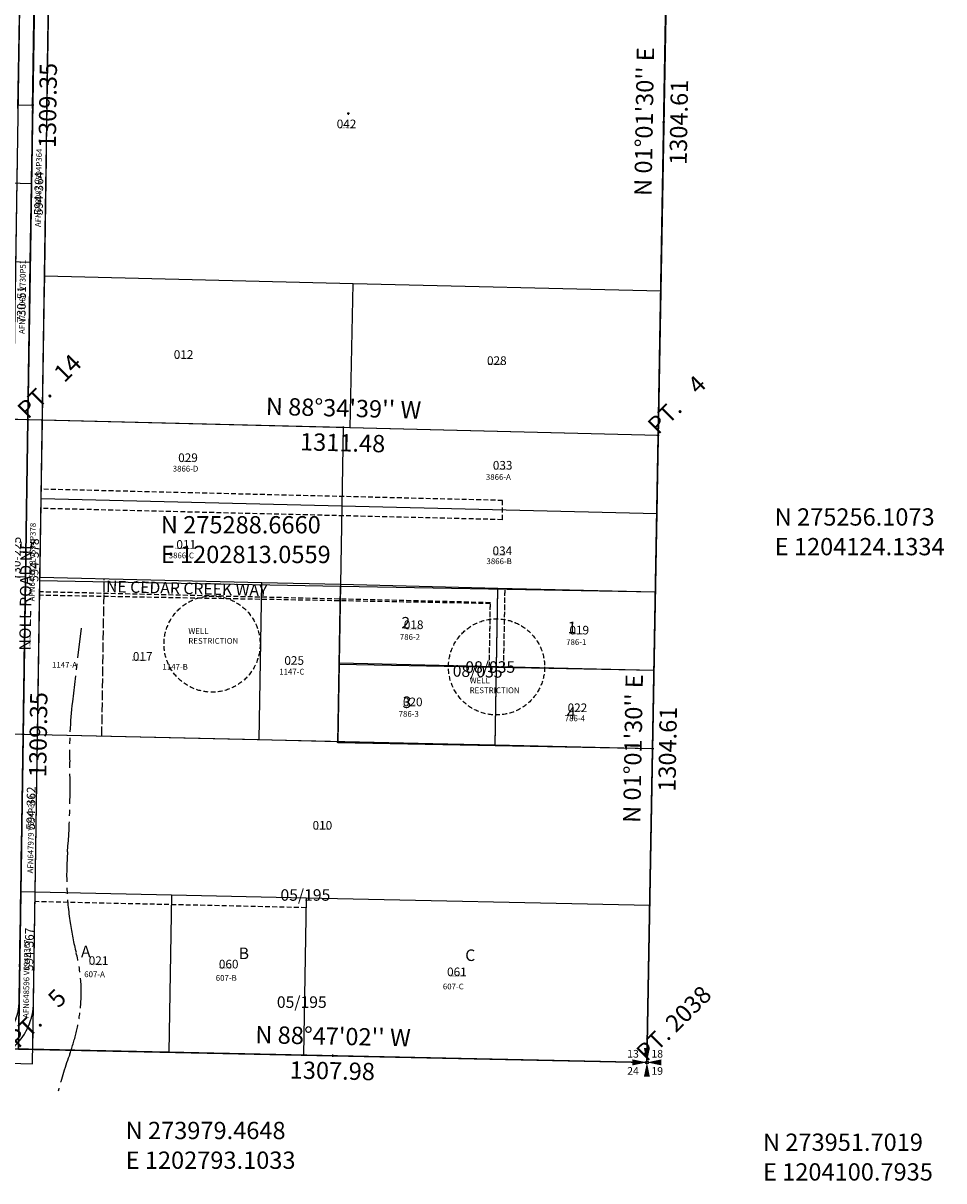
# Model space of a CAD drawing. Extents: x 1198820 to 1204806, y 273705 to 279671.
# Drawn here: x 1202803 to 1204719, y 273705 to 276114 of the extents above; entities that cross this region are included whole.
import ezdxf
from ezdxf.enums import TextEntityAlignment as Align

# ---------------------------------------------------------------- set-up
doc = ezdxf.new("R2010")
doc.units = 0
doc.header["$LTSCALE"] = 50
doc.header["$MEASUREMENT"] = 0
for name, pattern in [('CENTER', [2, 1.25, -0.25, 0.25, -0.25]), ('EASEMENT', [0.3, 0.2, -0.1]), ('PLAT-LINE', [0.5, 0.4, -0.1])]:
    doc.linetypes.add(name, pattern=pattern)
doc.layers.get('0').update_dxf_attribs({"color": 6, "linetype": 'CONTINUOUS'})
for name, color, linetype in [('05-195', 6, 'CONTINUOUS'), ('08-035', 35, 'CONTINUOUS'), ('21-118', 3, 'CONTINUOUS'), ('22-076', 3, 'CONTINUOUS'), ('35-212', 6, 'CONTINUOUS'), ('40-156', 3, 'CONTINUOUS'), ('EASEMENT', 15, 'EASEMENT'), ('MONUMENT', 5, 'CONTINUOUS'), ('NollRoad', 93, 'CONTINUOUS'), ('NOTATION', 3, 'CONTINUOUS'), ('PARCEL-ID', 7, 'CONTINUOUS'), ('PLAT-LINE', 4, 'PLAT-LINE'), ('PROC-NO', 4, 'CONTINUOUS'), ('ROAD-NAME', 3, 'CONTINUOUS'), ('ROW', 3, 'CONTINUOUS'), ('ROW-CL', 11, 'CENTER'), ('ROW-TEXT', 7, 'CONTINUOUS'), ('SHORT-PLAT', 9, 'CONTINUOUS'), ('SUB', 4, 'CONTINUOUS'), ('SUB-TEXT', 7, 'CONTINUOUS'), ('SURVEY', 7, 'CONTINUOUS'), ('SURVEY-VOL-PG', 7, 'CONTINUOUS'), ('TAX-LOT', 2, 'CONTINUOUS'), ('TIC', 7, 'CONTINUOUS'), ('WELL-REST', 12, 'EASEMENT')]:
    doc.layers.add(name, color=color, linetype=linetype)
doc.styles.add('L0', font='SIMPLEX', dxfattribs={"oblique": 15})

# ---------------------------------------------------------------- blocks, each defined once
blk = doc.blocks.new('GSC')
at = {"layer": 'MONUMENT'}
blk.add_circle((0, 0), 3, dxfattribs=at)
for points in [[(6.2, 30), (0.6, 2.9), (-6.3, 30), (-0.6, 2.9)], [(-30, 6.2), (-2.9, 0.6), (-30, -6.3), (-2.9, -0.6)], [(30, -6.3), (2.9, -0.6), (30, 6.2), (2.9, 0.6)], [(-6.3, -30), (-0.6, -2.9), (6.2, -30), (0.6, -2.9)]]:
    blk.add_solid(points, dxfattribs=at)
at = {"layer": 'MONUMENT', "color": 7, "style": 'L0', "oblique": 15}
for tag, p in [('NW', (-30.1, 15)), ('NE', (24.1, 15)), ('SW', (-30.1, -30.1)), ('SE', (24.1, -30.1))]:
    blk.add_attdef(tag, text='', height=16, dxfattribs=at).set_placement(p, align=Align.CENTER)
blk = doc.blocks.new('05195')
at = {"layer": '05-195'}
for p, q in [((93.4, 5217.4), (0, 0)), ((-1302.7, 354.9), (-1297.7, 682.1)), ((-1267.7, 681.5), (-1297.7, 682.1)), ((-1272.7, 354.2), (-1267.7, 681.5)), ((11.7, 652.2), (-1267.7, 681.5)), ((-1277.7, 27), (-1272.7, 354.2)), ((-988.9, 348), (-1272.7, 354.2)), ((-988.9, 348), (-994.8, 21)), ((-709, 341.8), (-988.9, 348)), ((-709, 341.8), (-714.8, 15.1)), ((5.8, 326.1), (-709, 341.8)), ((0, 0), (-1307.7, 27.6))]:
    blk.add_line(p, q, dxfattribs=at)
at = {"layer": '05-195', "style": 'L0', "oblique": 15}
for s, p in [('A', (-1177.4, 218.8)), ('B', (-849.3, 214.9)), ('C', (-378, 211)), ('05/195', (-769.9, 113.4))]:
    blk.add_text(s, height=24, dxfattribs=at).set_placement(p)
blk = doc.blocks.new('08035')
at = {"layer": '08-035'}
for p, q in [((-33, 5218.1), (0, 0)), ((-1316.8, 970.8), (-1308, -4)), ((-661.5, 974.6), (-1286.8, 971)), ((-6.2, 978.3), (-661.5, 974.6)), ((-659, 649), (-661.5, 974.6)), ((-331.6, 650.6), (-333.8, 976.5)), ((-5.2, 815.3), (-660.2, 811.8)), ((-4.1, 652.2), (-659, 649)), ((0, 0), (-2616, -8))]:
    blk.add_line(p, q, dxfattribs=at)
at = {"layer": '08-035', "color": 15, "linetype": 'EASEMENT'}
for p, q in [((-317.7, 813.6), (-318.8, 976.6)), ((-348.6, 946.4), (-1286.6, 941)), ((-347.7, 813.5), (-348.6, 946.4))]:
    blk.add_line(p, q, dxfattribs=at)
at = {"layer": '08-035', "style": 'L0', "oblique": 15}
for s, p in [('2', (-532.9, 890.3)), ('1', (-186.7, 889)), ('08/035', (-423.6, 792.7)), ('3', (-526.4, 725)), ('4', (-184.1, 710.7))]:
    blk.add_text(s, height=24, dxfattribs=at).set_placement(p)
blk = doc.blocks.new('21118')
at = {"layer": '21-118'}
for p, q in [((-6.2, 1572.5), (-1.9, 1855.2)), ((53.8, 1570), (58.1, 1855.9)), ((-631.5, 1653.5), (-629.2, 1817.4)), ((27.2, 1800.4), (-629.2, 1817.4)), ((24.8, 1636.8), (27.2, 1800.4)), ((24.8, 1636.8), (-631.5, 1653.5)), ((0, 0), (24.8, 1636.8)), ((-1308.3, 27.5), (0, 0))]:
    blk.add_line(p, q, dxfattribs=at)
at = {"layer": '21-118', "style": 'L0', "oblique": 15}
blk.add_text('21/118', height=24, dxfattribs=at).set_placement((-378.1, 1704.6))
blk = doc.blocks.new('22076')
at = {"layer": '22-076'}
for p, q in [((-29.5, 30.6), (-1.9, 1855.2)), ((29.5, -30.6), (58.1, 1855.9)), ((24.8, 1636.8), (27.2, 1800.4)), ((0, 0), (24.8, 1636.8)), ((-640.6, 997.6), (-636, 1325.5)), ((19.8, 1309.4), (-636, 1325.5)), ((14.9, 982), (-640.6, 997.6)), ((-1307.7, 57.5), (-29.5, 30.6)), ((-1308.3, 27.5), (0, 0)), ((-1308.9, -2.5), (29.5, -30.6))]:
    blk.add_line(p, q, dxfattribs=at)
at = {"layer": '22-076', "color": 4, "linetype": 'PLAT-LINE'}
blk.add_line((-327.6, 990.2), (-323.1, 1317.8), dxfattribs=at)
at = {"layer": '22-076', "style": 'L0', "oblique": 15}
blk.add_text('22/076', height=24, dxfattribs=at).set_placement((-388.9, 1116.5))
blk = doc.blocks.new('35212')
at = {"layer": '35-212'}
for p, q in [((2708.7, 5162.1), (2615.3, -55.3)), ((2615.3, -55.3), (1307.7, -27.6))]:
    blk.add_line(p, q, dxfattribs=at)
blk = doc.blocks.new('40156')
at = {"layer": '40-156'}
for p, q in [((-1355, -624.2), (-1345, 35.7)), ((0, 0), (-1341.9, 37.7)), ((-1325, -624.6), (-1315, 35.3)), ((-1295, -625.1), (-1285, 34.8)), ((0, 0), (-6.9, -391.2)), ((-5.9, -331.2), (-1290, -295.1)), ((-6.9, -391.2), (-1290.9, -355.1))]:
    blk.add_line(p, q, dxfattribs=at)
at = {"layer": '40-156', "style": 'L0', "oblique": 15}
blk.add_text('40/156', height=24, dxfattribs=at).set_placement((-710.1, -348.9))
blk = doc.blocks.new('nollroad')
at = {"layer": 'NollRoad'}
for points in [[(1201484.8, 273977.2), (1202696.4, 273951.5, 0.415969), (1202824.6, 274075.1), (1202863, 276598.4), (1202831.7, 277212.2), (1202793.1, 278085.1), (1202803, 278807.3, 0.214686), (1202746.5, 278937.8), (1202717.6, 278964)], [(1201485.4, 274007.2), (1202697.1, 273981.5, 0.415969), (1202794.6, 274075.5), (1202833, 276597.9), (1202801.8, 277210.8), (1202763.1, 278084.6), (1202773.1, 278807.7, 0.214686), (1202726.3, 278915.6), (1202697.4, 278941.9)], [(1201486, 274037.2), (1202697.7, 274011.5, 0.415969), (1202764.6, 274076), (1202803, 276597.3), (1202771.8, 277209.3), (1202733.1, 278084.2), (1202743.1, 278808.1, 0.214686), (1202706.1, 278893.4), (1202677.2, 278919.7)], [(1202834.2, 276360.5, -0.124593), (1202902.3, 276570.8, 0.14687), (1202935.3, 276690.3), (1202947.6, 277570.4, 0.135872), (1202889.9, 277791, 0.057645), (1202786.8, 277929.1, -0.184025), (1202762.1, 277988.9), (1202772.4, 278357.8)]]:
    blk.add_lwpolyline(points, format="xyb", dxfattribs=at)
at = {"layer": 'NollRoad', "style": 'L0', "oblique": 15}
for s, p in [('730-446', (1202757.8, 278250.6)), ('TAX-TITLE', (1202795.5, 277455.2)), ('594-577', (1202811.6, 276815.5)), ('594-360', (1202852.7, 276368.1)), ('666-125', (1202820.5, 276194.3)), ('594-364', (1202843.8, 275714.1)), ('730-51', (1202807.9, 275490.2)), ('730-225', (1202797.1, 274954.9)), ('594-378', (1202834.7, 274951.3)), ('594-362', (1202827.5, 274435.3)), ('666-461', (1202784.5, 274274.1)), ('594-367', (1202823.9, 274141.5))]:
    blk.add_text(s, height=18, rotation=89.1269, dxfattribs=at).set_placement(p)
blk = doc.blocks.new('TIC')
at = {"color": 7}
for p, q in [((2.5, 0), (-2.5, 0)), ((0, 2.5), (0, -2.5))]:
    blk.add_line(p, q, dxfattribs=at)

msp = doc.modelspace()

# ---------------------------------------------------------------- linework, layer by layer
at = {"layer": 'EASEMENT'}
for p, q in [((1203800.6, 275120.9), (1202840.9, 275144.3)), ((1203800, 275080.9), (1203800.6, 275120.9)), ((1203800, 275080.9), (1202840.2, 275104.3)), ((1203775.2, 274908.2), (1202837.6, 274930.7)), ((1203802.9, 274774.3), (1203805.7, 274937.5)), ((1203772.9, 274775), (1203775.2, 274908.2)), ((1203391.4, 274273.6), (1202827.8, 274286.1))]:
    msp.add_line(p, q, dxfattribs=at)
at = {"layer": 'NOTATION', "color": 4, "linetype": 'CENTER'}
msp.add_lwpolyline([(1202923.5, 274855.4), (1202905.5, 274701.8, 0.036293), (1202900, 274577, -0.026283), (1202895.5, 274390, 0.056113), (1202900.8, 274242.2, 0.026531), (1202913.5, 274179.5, -0.089721), (1202922.1, 274064.3, -0.06163), (1202900.2, 273969.8, 0.023449), (1202875.8, 273891.5, 0.941273)], format="xyb", dxfattribs=at)
at = {"layer": 'PLAT-LINE'}
msp.add_line((1202966.8, 274630.3), (1202971.8, 274957.4), dxfattribs=at)
msp.add_arc((1202699.1, 274077), 125.5, 309.2369, 359.1269, dxfattribs=at)
at = {"layer": 'ROW'}
for p, q in [((1202847.6, 275587.9), (1202857.1, 276209.7)), ((1202843, 275287.9), (1202847.6, 275587.9)), ((1202840.6, 275124.3), (1202843, 275287.9)), ((1202838.1, 274960.6), (1202840.6, 275124.3)), ((1202833.1, 274633.4), (1202838.1, 274960.6)), ((1202828.1, 274306.1), (1202833.1, 274633.4)), ((1202823.1, 273978.8), (1202828.1, 274306.1))]:
    msp.add_line(p, q, dxfattribs=at)
at = {"layer": 'ROW-CL'}
msp.add_lwpolyline([(1202697.1, 273981.5, 0.415969), (1202794.6, 274075.5), (1202833, 276597.9), (1202801.8, 277210.8), (1202763.1, 278084.6), (1202773.1, 278807.7, 0.214686), (1202726.3, 278915.6), (1202697.4, 278941.9)], format="xyb", dxfattribs=at)
at = {"layer": 'ROW-TEXT'}
for p, q in [((1202823, 275943.3), (1202828, 276270.6)), ((1202793, 275944.1), (1202823, 275943.3)), ((1202818, 275616), (1202823, 275943.3)), ((1202813.1, 275288.7), (1202818, 275616)), ((1202813.1, 275288.7), (1202783.1, 275289.4)), ((1202808.1, 274961.4), (1202813.1, 275288.7)), ((1202843, 275287.9), (1202813.1, 275288.7)), ((1202803.1, 274634.1), (1202808.1, 274961.4)), ((1202803.1, 274634.1), (1202773.1, 274634.8)), ((1202793.1, 273979.5), (1202803.1, 274634.1)), ((1202833.1, 274633.4), (1202803.1, 274634.1)), ((1202828.1, 274306.1), (1202798.1, 274306.8))]:
    msp.add_line(p, q, dxfattribs=at)
at = {"layer": 'SUB', "color": 12}
for p, q in [((1202833, 276597.9), (1202813.1, 275288.7)), ((1202813.1, 275288.7), (1201502, 275321.2)), ((1202813.1, 275288.7), (1202793.1, 273979.5)), ((1204124.1, 275256.1), (1202813.1, 275288.7))]:
    msp.add_line(p, q, dxfattribs=at)
at = {"layer": 'SUB', "color": 5}
for p, q in [((1204124.1, 275256.1), (1204147.5, 276560.5)), ((1204100.8, 273951.7), (1204124.1, 275256.1))]:
    msp.add_line(p, q, dxfattribs=at)
at = {"layer": 'SUB'}
msp.add_line((1202793.1, 273979.5), (1204100.8, 273951.7), dxfattribs=at)
at = {"layer": 'SUB-TEXT'}
for points in [[(1202813.1, 275288.7, 0, 9, 0), (1202838.1, 275262.8, 0, 0, 0), (1203042.5, 275052.3, 0, 0, 0), (1203078.5, 275052.3, 0, 0, 0)], [(1204124.1, 275256.1, 0, 9, 0), (1204150.1, 275231.2, 0, 0, 0), (1204319.7, 275068.6, 0, 0, 0), (1204355.7, 275068.6, 0, 0, 0)], [(1202793.1, 273979.5, 0, 9, 0), (1202817.8, 273953.2, 0, 0, 0), (1202969.3, 273792, 0, 0, 0), (1203005.3, 273792, 0, 0, 0)], [(1204100.8, 273951.7, 0, 9, 0), (1204126.9, 273926.9, 0, 0, 0), (1204295.3, 273767.6, 0, 0, 0), (1204331.3, 273767.6, 0, 0, 0)]]:
    msp.add_lwpolyline(points, format="xyseb", dxfattribs=at)
at = {"layer": 'TAX-LOT'}
for p, q in [((1202847.6, 275587.9), (1202857.1, 276209.7)), ((1202843, 275287.9), (1202847.6, 275587.9)), ((1203490, 275571.9), (1202847.6, 275587.9)), ((1203483.6, 275272), (1203490, 275571.9)), ((1204129.5, 275556.1), (1203490, 275571.9)), ((1202840.6, 275124.3), (1202843, 275287.9)), ((1203468.6, 275272.4), (1202843, 275287.9)), ((1203468.6, 275272.4), (1203465.9, 275109)), ((1203483.6, 275272), (1203468.6, 275272.4)), ((1204124.1, 275256.1), (1203483.6, 275272)), ((1202838.1, 274960.6), (1202840.6, 275124.3)), ((1203465.9, 275109), (1202840.6, 275124.3)), ((1203465.9, 275109), (1203463.2, 274945.7)), ((1204121.2, 275093.1), (1203465.9, 275109)), ((1202833.1, 274633.4), (1202838.1, 274960.6)), ((1203299.4, 274949.6), (1202838.1, 274960.6)), ((1203294.1, 274622.8), (1203299.4, 274949.6)), ((1203463.2, 274945.7), (1203299.4, 274949.6))]:
    msp.add_line(p, q, dxfattribs=at)
at = {"layer": 'TAX-LOT', "color": 12}
for p, q in [((1204140.6, 276174.4), (1204129.5, 275556.1)), ((1204129.5, 275556.1), (1204124.1, 275256.1)), ((1204124.1, 275256.1), (1204121.2, 275093.1)), ((1204121.2, 275093.1), (1204118.3, 274930)), ((1204118.3, 274930), (1204112.5, 274603.9)), ((1204112.5, 274603.9), (1204100.8, 273951.7)), ((1202823.1, 273978.8), (1202793.1, 273979.5)), ((1203106, 273972.8), (1202823.1, 273978.8)), ((1203386, 273966.9), (1203106, 273972.8)), ((1204100.8, 273951.7), (1203386, 273966.9))]:
    msp.add_line(p, q, dxfattribs=at)
at = {"layer": 'TAX-LOT', "color": 1}
for p, q in [((1203463.2, 274945.7), (1203460.5, 274782.3)), ((1203790.7, 274937.8), (1203463.2, 274945.7)), ((1203787.9, 274774.6), (1203790.7, 274937.8)), ((1204118.3, 274930), (1203790.7, 274937.8)), ((1203460.5, 274782.3), (1203457.8, 274619)), ((1203787.9, 274774.6), (1203460.5, 274782.3)), ((1203785.1, 274611.4), (1203787.9, 274774.6)), ((1204115.4, 274767), (1203787.9, 274774.6)), ((1202828.1, 274306.1), (1202833.1, 274633.4)), ((1203294.1, 274622.8), (1202833.1, 274633.4)), ((1203457.8, 274619), (1203294.1, 274622.8)), ((1203785.1, 274611.4), (1203457.8, 274619)), ((1204112.5, 274603.9), (1203785.1, 274611.4)), ((1202823.1, 273978.8), (1202828.1, 274306.1)), ((1203111.9, 274299.8), (1202828.1, 274306.1)), ((1203111.9, 274299.8), (1203106, 273972.8)), ((1203391.8, 274293.6), (1203111.9, 274299.8)), ((1203391.8, 274293.6), (1203386, 273966.9)), ((1204106.6, 274277.8), (1203391.8, 274293.6))]:
    msp.add_line(p, q, dxfattribs=at)
at = {"layer": 'WELL-REST'}
for centre in [(1203196.1, 274822), (1203787.9, 274774.6)]:
    msp.add_circle(centre, 100, dxfattribs=at)

# ---------------------------------------------------------------- block references
at = {"layer": 'MONUMENT'}
ref = msp.add_blockref('GSC', (1204100.8, 273951.7), dxfattribs=at)
ref.add_attrib('NW', '13', dxfattribs={"color": 7, "height": 16, "style": 'L0', "oblique": 15}).set_placement((1204071.9, 273961.6), align=Align.CENTER)
ref.add_attrib('NE', '18', dxfattribs={"color": 7, "height": 16, "style": 'L0', "oblique": 15}).set_placement((1204122.2, 273961.6), align=Align.CENTER)
ref.add_attrib('SE', '19', dxfattribs={"color": 7, "height": 16, "style": 'L0', "oblique": 15}).set_placement((1204122.2, 273925.9), align=Align.CENTER)
ref.add_attrib('SW', '24', dxfattribs={"color": 7, "height": 16, "style": 'L0', "oblique": 15}).set_placement((1204071.9, 273925.9), align=Align.CENTER)
at = {"layer": 'ROW'}
msp.add_blockref('nollroad', (0, 0), dxfattribs=at)
at = {"layer": 'SURVEY'}
for name, p, rotation in [('08035', (1204100.8, 273951.7), 358.6130223260467), ('35212', (1201485.4, 274007.2), 359.9943231911582), ('40156', (1204147.5, 276560.5), 359.9819179721009), ('22076', (1202793.1, 273979.5), 359.9879365384978), ('21118', (1202793.1, 273979.5), 359.9879365384978)]:
    msp.add_blockref(name, p, dxfattribs=dict(at, rotation=rotation))
msp.add_blockref('05195', (1204100.8, 273951.7), dxfattribs=at)
at = {"layer": 'TIC'}
for p in [(1202823, 275943.3), (1203479.4, 275925.8), (1204135.8, 275908.3), (1202813.1, 275288.7), (1203468.6, 275272.4), (1204124.1, 275256.1), (1202803.1, 274634.1), (1203457.8, 274619), (1204112.5, 274603.9), (1203446.9, 273965.6)]:
    msp.add_blockref('TIC', p, dxfattribs=at)

# ---------------------------------------------------------------- texts
at = {"layer": 'NOTATION', "style": 'L0', "oblique": 15}
for s, p in [('PT.   14                             ', (1202813.1, 275288.7)), ('PT.    4                             ', (1204124.1, 275256.1)), ('PT.    5                             ', (1202793.1, 273979.5)), ('PT. 2038                             ', (1204100.8, 273951.7))]:
    msp.add_text(s, height=36, rotation=45, dxfattribs=at).set_placement(p)
at = {"layer": 'PARCEL-ID', "style": 'L0', "oblique": 15}
for s, p in [('042', (1203455.4, 275895.3)), ('012', (1203116.4, 275415.5)), ('028', (1203768.1, 275402.8)), ('029', (1203125.6, 275200.8)), ('033', (1203780.2, 275185.1)), ('011', (1203121.8, 275020.4)), ('034', (1203779.6, 275007.2)), ('018', (1203595, 274853.3)), ('019', (1203939.6, 274842.1)), ('017', (1203031.3, 274787.3)), ('025', (1203346.5, 274778.9)), ('020', (1203593.1, 274692.7)), ('022', (1203935.8, 274680.5)), ('010', (1203405.2, 274435.9)), ('021', (1202939.5, 274154.4)), ('060', (1203210.2, 274147.2)), ('061', (1203685, 274131))]:
    msp.add_text(s, height=18, dxfattribs=at).set_placement(p)
at = {"layer": 'PROC-NO', "style": 'L0', "oblique": 15}
for s, p in [('F132074557200', (1203460, 275895)), ('F131332568200', (1203120, 275415)), ('F131332725200', (1203770, 275403)), ('F131332733200', (1203130, 275201)), ('F131332774200', (1203780, 275185)), ('F131332550200', (1203120, 275020)), ('F131332782200', (1203780, 275007)), ('F131332626200', (1203600, 274853)), ('F131332634200', (1203940, 274842)), ('F131332618200', (1203030, 274787)), ('F131332691200', (1203350, 274779)), ('F131332642200', (1203590, 274693)), ('F131332667200', (1203940, 274681)), ('F131332543200', (1203410, 274436)), ('F131332659200', (1202940, 274154)), ('F132324705200', (1203210, 274147)), ('F132324713200', (1203690, 274131))]:
    msp.add_text(s, height=3, dxfattribs=at).set_placement(p)
msp.add_text('F13ROW0033200', height=3, rotation=89.2682, dxfattribs=at).set_placement((1202818.8, 274808.5))
at = {"layer": 'ROAD-NAME', "style": 'L0', "oblique": 15}
msp.add_text('NOLL ROAD NE', height=24, rotation=89.2682, dxfattribs=at).set_placement((1202818.8, 274808.5))
at = {"layer": 'ROAD-NAME', "color": 4, "style": 'L0', "oblique": 15}
msp.add_text('NE CEDAR CREEK WAY', height=24, rotation=358.5543, dxfattribs=at).set_placement((1202975.2, 274930.3))
at = {"layer": 'ROW-TEXT', "style": 'L0', "oblique": 15}
for s, p in [('AFN648082 V594P364', (1202839.9, 275689.6)), ('AFN751060 V730P51', (1202806.4, 275467.2)), ('AFN649728 V594P378', (1202827.1, 274910.9)), ('AFN647979 V594P362', (1202823.8, 274344.8)), ('AFN648596 V594P367', (1202814.7, 274044))]:
    msp.add_text(s, height=12, rotation=89.1269, dxfattribs=at).set_placement(p)
at = {"layer": 'SHORT-PLAT', "style": 'L0', "oblique": 15}
for s, p in [('3866-D', (1203114.3, 275181)), ('3866-A', (1203765.8, 275163.7)), ('3866-C', (1203105.9, 275000.5)), ('3866-B', (1203767, 274988.4)), ('786-2', (1203586.7, 274830.9)), ('786-1', (1203932.8, 274820.2)), ('1147-A', (1202863.2, 274772.9)), ('1147-B', (1203092.9, 274768.7)), ('1147-C', (1203335.8, 274758.6)), ('786-3', (1203584.3, 274670.8)), ('786-4', (1203929.9, 274661.5)), ('607-A', (1202930.2, 274129)), ('607-B', (1203203.8, 274121.5)), ('607-C', (1203676.3, 274103.6))]:
    msp.add_text(s, height=12, dxfattribs=at).set_placement(p)
at = {"layer": 'SUB-TEXT', "style": 'L0', "oblique": 15}
for s, rotation, p in [("N 01%%D01'30'' E", 88.9749, (1204099.8, 275909)), ('1309.35', 89.1269, (1202859, 275942.7)), ('1304.61', 88.9749, (1204171.8, 275907.7)), ("N 88%%D34'39'' W", 358.5774, (1203469.5, 275308.4)), ('1311.48', 358.5774, (1203467.7, 275236.4)), ("N 01%%D01'30'' E", 88.9749, (1204076.5, 274604.5)), ('1309.35', 89.1269, (1202839.1, 274633.5)), ('1304.61', 88.9749, (1204148.5, 274603.3)), ("N 88%%D47'02'' W", 358.7838, (1203447.7, 274001.6)), ('1307.98', 358.7838, (1203446.2, 273929.6))]:
    msp.add_text(s, height=36, rotation=rotation, dxfattribs=at).set_placement(p, align=Align.MIDDLE)
for s, p in [(' N 275288.6660', (1203078.5, 275052.3)), (' N 275256.1073', (1204355.7, 275068.6)), (' E 1204124.1334', (1204355.7, 275006.8)), (' E 1202813.0559', (1203078.5, 274990.6)), (' N 273979.4648', (1203005.3, 273792)), (' N 273951.7019', (1204331.3, 273767.6)), (' E 1202793.1033', (1203005.3, 273730.2)), (' E 1204100.7935', (1204331.3, 273705.8))]:
    msp.add_text(s, height=36, dxfattribs=at).set_placement(p)
at = {"layer": 'SURVEY-VOL-PG', "style": 'L0', "oblique": 15}
for s, p in [('08/035', (1203723, 274762.3)), ('05/195', (1203338.4, 274288))]:
    msp.add_text(s, height=24, dxfattribs=at).set_placement(p)
at = {"layer": 'WELL-REST', "style": 'L0', "oblique": 15}
for s, p in [('WELL', (1203146.8, 274843.2)), ('RESTRICTION', (1203146.8, 274822.6)), ('WELL', (1203732, 274740.5)), ('RESTRICTION', (1203732, 274719.9))]:
    msp.add_text(s, height=12, dxfattribs=at).set_placement(p)

doc.saveas('drawing.dxf')
